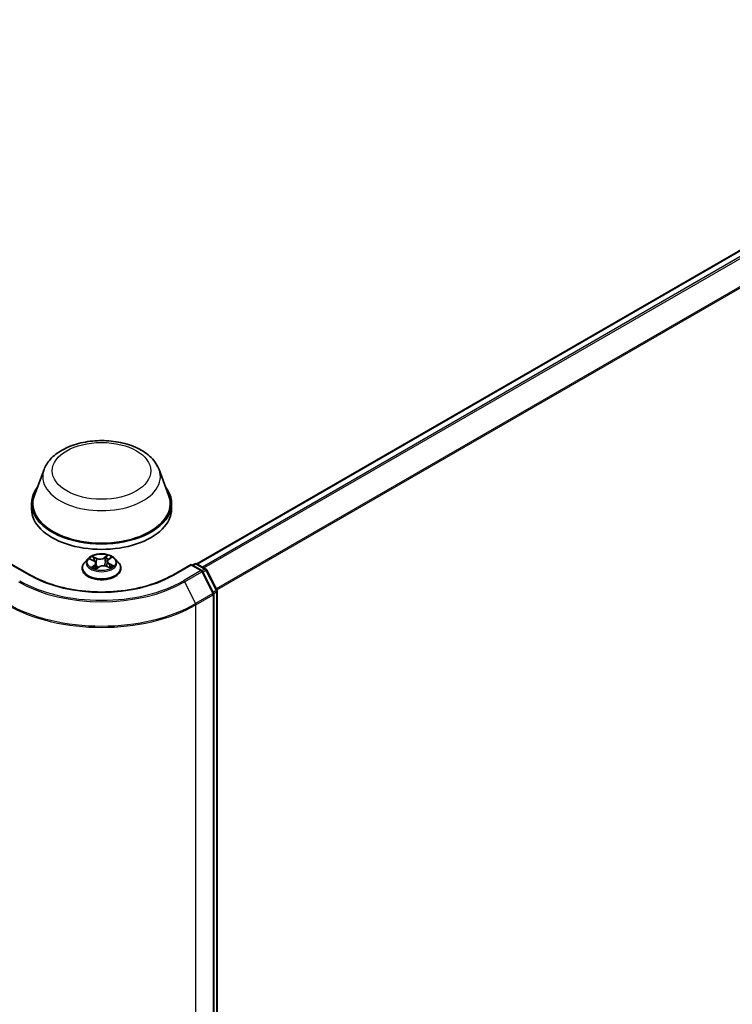
# Model space of a CAD drawing. Units: millimetres. Extents: x 7 to 7877, y 4 to 1550.
# Drawn here: x 82 to 93, y 109 to 124 of the extents above; entities that cross this region are included whole.
import ezdxf

# ---------------------------------------------------------------- set-up
doc = ezdxf.new("R2010")
doc.units = ezdxf.units.MM
doc.header["$LTSCALE"] = 0.5
doc.layers.add('Visible (ISO)', color=7, linetype='Continuous', lineweight=35)
doc.layers.add('Visible Narrow (ISO)', color=7, linetype='Continuous', lineweight=25)

msp = doc.modelspace()

# ---------------------------------------------------------------- linework, layer by layer
at = {"layer": 'Visible (ISO)'}
for p, q in [((85.03552, 115.42848), (99.16974, 123.58888)), ((82.74518, 116.84347), (82.60062, 116.45897)), ((84.46917, 116.84347), (84.61374, 116.45897)), ((82.55718, 116.33282), (82.55718, 116.25117)), ((84.65718, 116.33282), (84.65718, 116.25117)), ((83.4021, 115.50485), (83.3525, 115.44951)), ((83.43638, 115.49815), (83.4856, 115.47599)), ((83.71109, 115.49417), (83.74603, 115.52198)), ((83.81226, 115.50485), (83.86186, 115.44951)), ((82.54031, 115.26061), (82.26368, 115.42033)), ((83.31718, 115.36119), (83.31718, 115.36451)), ((83.52123, 115.43613), (83.52984, 115.35594)), ((83.52488, 115.35226), (83.56176, 115.37956)), ((83.68417, 115.38974), (83.7349, 115.3685)), ((83.69312, 115.46489), (83.68502, 115.38939)), ((83.89718, 115.36119), (83.89718, 115.36451)), ((84.95068, 115.42033), (84.67405, 115.26061)), ((84.95068, 115.42033), (84.95068, 115.41018)), ((85.11131, 115.32759), (84.95068, 115.42033)), ((84.9719, 115.40808), (85.00639, 115.428)), ((85.03639, 115.428), (85.17208, 115.34965)), ((85.18382, 115.33729), (85.33804, 115.03456)), ((85.28854, 114.99035), (85.12304, 115.31522)), ((85.29181, 101.03238), (85.29181, 114.97673)), ((85.34131, 115.02094), (85.34131, 101.09432))]:
    msp.add_line(p, q, dxfattribs=at)
for centre, start, end in [((85.02139, 115.40202), 60, 120), ((85.09631, 115.30161), 26.995508, 60), ((85.15708, 115.32367), 26.995508, 60), ((85.31131, 115.02094), 0, 26.995508), ((85.26181, 114.97673), 0, 26.995508)]:
    msp.add_arc(centre, 0.03, start, end, dxfattribs=at)
for centre, major_axis, start_param, end_param in [((83.60718, 116.33282), (1.05, 0), 2.73234536, 6.6924326), ((83.60718, 116.33282), (1.03, 0), 2.92783652, 6.49694144), ((83.60718, 116.25117), (1.05, 0), 3.14159265, 6.28318531)]:
    msp.add_ellipse(centre, major_axis=major_axis, ratio=0.57735027, start_param=start_param, end_param=end_param, dxfattribs=at)
for points, knots in [([(82.74518, 116.84347), (82.76643, 116.89998), (82.79943, 116.95151), (82.88905, 117.0512), (82.94902, 117.09711), (83.09066, 117.17723), (83.17407, 117.2099), (83.3516, 117.25659), (83.4457, 117.27059), (83.63517, 117.2794), (83.73048, 117.27439), (83.91473, 117.24572), (84.00362, 117.22202), (84.16756, 117.15611), (84.24254, 117.11374), (84.36724, 117.01149), (84.41809, 116.95189), (84.45832, 116.87026), (84.46409, 116.857), (84.46917, 116.84347)], [2.56995062, 2.56995062, 2.56995062, 2.56995062, 2.83494232, 2.83494232, 3.15178455, 3.15178455, 3.49955313, 3.49955313, 3.84656809, 3.84656809, 4.19029723, 4.19029723, 4.53530053, 4.53530053, 4.88432433, 4.88432433, 5.2205942, 5.2205942, 5.28403101, 5.28403101, 5.28403101, 5.28403101]), ([(83.81226, 115.50485), (83.79999, 115.51854), (83.78441, 115.53055), (83.74764, 115.55123), (83.72621, 115.55974), (83.68024, 115.57216), (83.65571, 115.57609), (83.60597, 115.5791), (83.58078, 115.57822), (83.53204, 115.57173), (83.50851, 115.56613), (83.46524, 115.55052), (83.44553, 115.5405), (83.41876, 115.52133), (83.40978, 115.51342), (83.4021, 115.50485)], [1.12252689, 1.12252689, 1.12252689, 1.12252689, 1.44353982, 1.44353982, 1.77796842, 1.77796842, 2.11104587, 2.11104587, 2.4423593, 2.4423593, 2.77409522, 2.77409522, 3.10807318, 3.10807318, 3.30898632, 3.30898632, 3.30898632, 3.30898632]), ([(83.52123, 115.43613), (83.52088, 115.43939), (83.52005, 115.44261), (83.51751, 115.44885), (83.5158, 115.45186), (83.5116, 115.45759), (83.50911, 115.46031), (83.50345, 115.46541), (83.50028, 115.46779), (83.49335, 115.47218), (83.48959, 115.47419), (83.4856, 115.47599)], [0.706863632, 0.706863632, 0.706863632, 0.706863632, 0.876159513, 0.876159513, 1.045455393, 1.045455393, 1.214751273, 1.214751273, 1.384047154, 1.384047154, 1.553343034, 1.553343034, 1.553343034, 1.553343034]), ([(83.71109, 115.49417), (83.70905, 115.49254), (83.70715, 115.49084), (83.70367, 115.48729), (83.70209, 115.48544), (83.69928, 115.48161), (83.69805, 115.47963), (83.69596, 115.47557), (83.69511, 115.47348), (83.69381, 115.46923), (83.69336, 115.46706), (83.69312, 115.46489)], [3.159045946, 3.159045946, 3.159045946, 3.159045946, 3.272166672, 3.272166672, 3.385287398, 3.385287398, 3.498408123, 3.498408123, 3.611528849, 3.611528849, 3.724649575, 3.724649575, 3.724649575, 3.724649575]), ([(83.3525, 115.44951), (83.34803, 115.44453), (83.34393, 115.43937), (83.33653, 115.42874), (83.33324, 115.42327), (83.32751, 115.41206), (83.32509, 115.40631), (83.32117, 115.39462), (83.31968, 115.38866), (83.31768, 115.37665), (83.31718, 115.37058), (83.31718, 115.36451)], [3.308986318, 3.308986318, 3.308986318, 3.308986318, 3.404499641, 3.404499641, 3.500012963, 3.500012963, 3.595526285, 3.595526285, 3.691039608, 3.691039608, 3.78655293, 3.78655293, 3.78655293, 3.78655293]), ([(83.31718, 115.36119), (83.31718, 115.34331), (83.32189, 115.32547), (83.34018, 115.2913), (83.35407, 115.27505), (83.38994, 115.24555), (83.41222, 115.23244), (83.46261, 115.21104), (83.49074, 115.20278), (83.5499, 115.19189), (83.58091, 115.18926), (83.64273, 115.18984), (83.67354, 115.19305), (83.73197, 115.20501), (83.75958, 115.21377), (83.80888, 115.23611), (83.83055, 115.2497), (83.86551, 115.28054), (83.87887, 115.2978), (83.89376, 115.33071), (83.89718, 115.34594), (83.89718, 115.36119)], [3.78655293, 3.78655293, 3.78655293, 3.78655293, 4.08626351, 4.08626351, 4.39867449, 4.39867449, 4.72316753, 4.72316753, 5.04889547, 5.04889547, 5.37364594, 5.37364594, 5.6980008, 5.6980008, 6.0228349, 6.0228349, 6.34863229, 6.34863229, 6.67254734, 6.67254734, 6.92814558, 6.92814558, 6.92814558, 6.92814558]), ([(83.48281, 115.3716), (83.48518, 115.37013), (83.48768, 115.36868), (83.49296, 115.36583), (83.49572, 115.36444), (83.50149, 115.36174), (83.50449, 115.36043), (83.51072, 115.35791), (83.51394, 115.35669), (83.51999, 115.35459), (83.52278, 115.35368), (83.52562, 115.35281)], [4.536751405, 4.536751405, 4.536751405, 4.536751405, 4.606288527, 4.606288527, 4.675825649, 4.675825649, 4.74536277, 4.74536277, 4.814899892, 4.814899892, 4.87190383, 4.87190383, 4.87190383, 4.87190383]), ([(83.68417, 115.38974), (83.67673, 115.39286), (83.66853, 115.39528), (83.65131, 115.39858), (83.64229, 115.39945), (83.6242, 115.39959), (83.61515, 115.39885), (83.59779, 115.39582), (83.58949, 115.39352), (83.57437, 115.38753), (83.56754, 115.38384), (83.56176, 115.37956)], [1.58824962, 1.58824962, 1.58824962, 1.58824962, 1.89542757, 1.89542757, 2.20260552, 2.20260552, 2.50978346, 2.50978346, 2.81696141, 2.81696141, 3.12413936, 3.12413936, 3.12413936, 3.12413936]), ([(83.7299, 115.37059), (83.7305, 115.37095), (83.7311, 115.37131), (83.73409, 115.37317), (83.73636, 115.37468), (83.7406, 115.37772), (83.74257, 115.37925), (83.74621, 115.38228), (83.74789, 115.38378), (83.75093, 115.38673), (83.7523, 115.38818), (83.75353, 115.38959)], [6.162047856, 6.162047856, 6.162047856, 6.162047856, 6.179192329, 6.179192329, 6.249980176, 6.249980176, 6.320768023, 6.320768023, 6.39155587, 6.39155587, 6.462343718, 6.462343718, 6.462343718, 6.462343718]), ([(83.89718, 115.36451), (83.89718, 115.37058), (83.89668, 115.37665), (83.89468, 115.38866), (83.89319, 115.39462), (83.88927, 115.40631), (83.88685, 115.41206), (83.88112, 115.42327), (83.87783, 115.42874), (83.87043, 115.43937), (83.86633, 115.44453), (83.86186, 115.44951)], [0.644960277, 0.644960277, 0.644960277, 0.644960277, 0.740473599, 0.740473599, 0.835986922, 0.835986922, 0.931500244, 0.931500244, 1.027013566, 1.027013566, 1.122526889, 1.122526889, 1.122526889, 1.122526889]), ([(84.67405, 115.26061), (84.56312, 115.19656), (84.43406, 115.14237), (84.15258, 115.05956), (84.0002, 115.03096), (83.68738, 115.00236), (83.52698, 115.00236), (83.21415, 115.03096), (83.06178, 115.05956), (82.7803, 115.14237), (82.65124, 115.19656), (82.54031, 115.26061)], [1.57079633, 1.57079633, 1.57079633, 1.57079633, 1.88495559, 1.88495559, 2.19911486, 2.19911486, 2.51327412, 2.51327412, 2.82743339, 2.82743339, 3.14159265, 3.14159265, 3.14159265, 3.14159265])]:
    msp.add_open_spline(points, degree=3, knots=knots, dxfattribs=at)
at = {"layer": 'Visible Narrow (ISO)'}
for p, q in [((85.04432, 115.42342), (99.18474, 123.58739)), ((99.25966, 123.54414), (85.11924, 115.38016)), ((85.14317, 115.36635), (99.27596, 123.52592)), ((99.44145, 123.20104), (85.32864, 115.05301)), ((85.33705, 115.0365), (99.44637, 123.18252)), ((83.42207, 115.5032), (83.48354, 115.47551)), ((83.53212, 115.5128), (83.46901, 115.53922)), ((83.48952, 115.52336), (83.5292, 115.50674)), ((83.5292, 115.50674), (83.52493, 115.43555)), ((83.69758, 115.55788), (83.64963, 115.52239)), ((83.65355, 115.51689), (83.6837, 115.5392)), ((83.65355, 115.51689), (83.65928, 115.44652)), ((83.71421, 115.49434), (83.75998, 115.53078)), ((82.26368, 115.41018), (82.52531, 115.25913)), ((83.50015, 115.40767), (83.45438, 115.37123)), ((83.47541, 115.37935), (83.50419, 115.40226)), ((83.50419, 115.40226), (83.5078, 115.35909)), ((83.51678, 115.34413), (83.56473, 115.37962)), ((83.68224, 115.38921), (83.74535, 115.36279)), ((83.72775, 115.4205), (83.72475, 115.37275)), ((83.72775, 115.4205), (83.7664, 115.4031)), ((83.79229, 115.39881), (83.73082, 115.4265)), ((84.68905, 115.25913), (84.95068, 115.41018)), ((85.09631, 115.3261), (84.83468, 115.17505)), ((84.95068, 115.41018), (85.09631, 115.3261)), ((84.98068, 115.40301), (85.02139, 115.42651)), ((85.02139, 115.42651), (85.15708, 115.34817)), ((85.15708, 115.34817), (85.11586, 115.32437)), ((85.12869, 115.30414), (85.17338, 115.32995)), ((85.17338, 115.32995), (85.3276, 115.02721)), ((84.85098, 115.15683), (85.11261, 115.30788)), ((85.11261, 115.30788), (85.27811, 114.98301)), ((84.85098, 115.15683), (85.01648, 114.83195)), ((85.3276, 115.02721), (85.28291, 115.00141)), ((85.27811, 114.98301), (85.01648, 114.83195)), ((85.02139, 114.81343), (85.28302, 114.96449)), ((85.28302, 114.96449), (85.28302, 101.02013)), ((85.29076, 114.98458), (85.33252, 115.00869)), ((85.33252, 115.00869), (85.33252, 101.08207)), ((85.02139, 100.86908), (85.02139, 114.81343))]:
    msp.add_line(p, q, dxfattribs=at)
for centre, major_axis in [((83.60718, 116.82272), (-0.7384, 0)), ((83.60718, 115.45101), (0.21415, 0))]:
    msp.add_ellipse(centre, major_axis=major_axis, ratio=0.57735027, dxfattribs=at)
for centre, major_axis, ratio, start_param, end_param in [((83.60718, 116.73544), (0.88207, 0), 0.57735027, 2.92783652, 6.49694144), ((83.60718, 115.44357), (-0.23092, 0), 0.57735027, 5.8056187, 9.90234457), ((83.60718, 115.45101), (-0.20601, 0), 0.57735027, 5.44754051, 5.82890955), ((83.60718, 115.42833), (0.16122, 0), 0.57735027, 2.3167322, 2.53927724), ((83.48354, 115.47143), (0.00205, 0.00456), 0.50216317, 0, 0.73102387), ((83.43101, 115.43663), (0.08542, 0), 0.57735027, 5.65567832, 7.19156806), ((83.4866, 115.52138), (-0.00379, -0.00326), 0.11521533, 0.95192285, 2.34710502), ((83.50081, 115.4966), (-0.00474, -0.00159), 0.25557094, 3.96446025, 5.31988337), ((83.58227, 115.54899), (0.0904, 0), 0.57735027, 4.084882, 5.62077174), ((83.53212, 115.50871), (-0.00193, -0.00461), 0.47938842, 3.85958227, 5.34311214), ((83.58227, 115.55272), (-0.08542, 0), 0.57735027, 0.94328934, 2.47917908), ((83.64963, 115.5183), (0.00297, -0.00402), 0.64381583, 0.80312786, 2.28665772), ((83.67747, 115.51102), (-0.00489, 0.00106), 0.19605839, 4.33160279, 5.68702591), ((83.60718, 115.42833), (0.16122, 0), 0.57735027, 0.83665077, 1.10573623), ((83.68763, 115.53779), (-0.00436, 0.00245), 0.24485424, 0.6039004, 1.99908257), ((83.78335, 115.46538), (-0.08542, 0), 0.57735027, 5.65567832, 7.19156806), ((83.60718, 115.45101), (-0.20601, 0), 0.57735027, 3.87674418, 4.25811323), ((83.71421, 115.49026), (-0.00311, 0.00391), 0.66094887, 5.40534927, 6.28318531), ((83.73492, 115.51725), (-0.0042, 0.00271), 0.21205355, 2.19887936, 2.2446987), ((83.60718, 115.37341), (-0.28677, 0), 0.57735027, 5.8056187, 9.90234457), ((83.60718, 115.36451), (-0.29, 0), 0.57735027, 0, 3.14159265), ((83.60718, 115.36119), (0.29, 0), 0.57735027, 3.14159265, 6.28318531), ((83.60718, 115.45101), (0.20601, 0), 0.57735027, 3.87674418, 4.25811323), ((83.47944, 115.37802), (-0.00069, -0.00495), 0.84541448, 4.55953761, 5.95471978), ((83.49206, 115.36873), (-0.00433, -0.00251), 0.76882962, 5.3120574, 5.61356354), ((83.50015, 115.40359), (0.00311, -0.00391), 0.66094887, 0.78022676, 2.26375662), ((83.43101, 115.4329), (0.0904, 0), 0.57735027, 5.65567832, 6.34508866), ((83.52201, 115.43358), (-0.00474, -0.00159), 0.25554132, 3.96445152, 4.7579751), ((83.60718, 115.32246), (-0.09688, 0), 0.57735027, 5.5498783, 5.6371715), ((83.56473, 115.37554), (-0.00297, 0.00402), 0.64381583, 5.42825038, 6.28318531), ((83.63208, 115.34929), (0.08542, 0), 0.57735027, 0.94328934, 2.47917908), ((83.66321, 115.4451), (-0.00489, 0.00106), 0.19602183, 4.33598501, 5.68703096), ((83.68224, 115.38513), (0.00193, 0.00461), 0.47938842, 0, 0.71798962), ((83.78335, 115.46166), (-0.0904, 0), 0.57735027, 6.22128195, 7.19156806), ((83.73082, 115.42242), (-0.00205, -0.00456), 0.50216317, 3.87261653, 5.35614639), ((83.60718, 115.45101), (0.20601, 0), 0.57735027, 5.44754051, 5.82890955), ((83.74727, 115.38956), (0.00421, -0.0027), 0.68645669, 0.2641694, 1.25710415), ((83.76334, 115.40119), (-0.00122, 0.00485), 0.70497469, 3.54011372, 4.93529589), ((85.02139, 115.40202), (-0.015, 0.02598), 0.57735027, 5.49778714, 6.28318531), ((85.02139, 115.40202), (0.015, 0.02598), 0.57735027, 0, 0.78539816), ((85.09631, 115.30161), (0.015, 0.02598), 0.57735027, 0, 0.78539816), ((85.09631, 115.30161), (0.015, -0.02598), 0.57735027, 1.48013644, 2.35619449), ((85.15708, 115.32367), (0.015, 0.02598), 0.57735027, 0, 0.78539816), ((85.15708, 115.32367), (0.015, -0.02598), 0.57735027, 1.48013644, 2.35619449), ((85.15708, 115.32367), (0.02673, 0.01362), 0.07392213, 5.32980996, 6.28318531), ((83.60718, 115.88375), (-1.73595, 0), 0.57735027, 0.78539816, 2.35619449), ((82.52531, 115.23463), (0.015, 0.02598), 0.57735027, 0, 0.78539816), ((83.60718, 115.88375), (1.53, 0), 0.57735027, 3.92699082, 5.49778714), ((84.68905, 115.23463), (-0.015, 0.02598), 0.57735027, 5.49778714, 6.28318531), ((84.83468, 115.15056), (0.015, -0.02598), 0.57735027, 1.48013644, 2.35619449), ((85.09631, 115.30161), (0.02673, 0.01362), 0.07392213, 5.32980996, 6.28318531), ((83.60718, 115.87493), (1.759, 0), 0.57735027, 3.92699082, 5.49778714), ((85.31131, 115.02094), (0.02673, 0.01362), 0.07392213, 5.32980996, 6.28318531), ((85.31131, 115.02094), (0.015, -0.02598), 0.57735027, 0.78539816, 1.48013644), ((85.26181, 114.97673), (0.02673, 0.01362), 0.07392213, 5.32980996, 6.28318531), ((85.26181, 114.97673), (0.015, -0.02598), 0.57735027, 0.78539816, 1.48013644), ((85.26181, 114.97673), (0.03, 0), 0.57735027, 5.49778714, 6.28318531), ((85.31131, 115.02094), (0.03, 0), 0.57735027, 5.49778714, 6.28318531), ((83.60718, 115.62993), (2, 0), 0.57735027, 3.92699082, 5.49778714), ((83.60718, 115.64561), (-1.99305, 0), 0.57735027, 0.78539816, 2.35619449), ((85.00018, 114.82568), (-0.015, 0.02598), 0.57735027, 3.92699082, 4.62172909)]:
    msp.add_ellipse(centre, major_axis=major_axis, ratio=ratio, start_param=start_param, end_param=end_param, dxfattribs=at)
for points, knots in [([(83.44601, 115.49382), (83.44553, 115.49422), (83.44503, 115.49461), (83.4422, 115.49669), (83.43966, 115.4981), (83.43468, 115.50026), (83.43226, 115.50108), (83.42724, 115.50239), (83.42464, 115.50288), (83.42207, 115.5032)], [0.0038695241, 0.0038695241, 0.0038695241, 0.0038695241, 0.0059340385, 0.0059340385, 0.0154285, 0.0154285, 0.0237449879, 0.0237449879, 0.0323943032, 0.0323943032, 0.0323943032, 0.0323943032]), ([(83.42207, 115.5032), (83.4245, 115.50254), (83.42696, 115.50179), (83.43173, 115.50011), (83.43404, 115.4992), (83.43632, 115.49818), (83.43635, 115.49816), (83.43638, 115.49815)], [-0.0323943032, -0.0323943032, -0.0323943032, -0.0323943032, -0.0237449879, -0.0237449879, -0.0154285, -0.0154285, -0.015319026, -0.015319026, -0.015319026, -0.015319026]), ([(83.48952, 115.52336), (83.48767, 115.52481), (83.48584, 115.52631), (83.48115, 115.53014), (83.47834, 115.53243), (83.47335, 115.53623), (83.47117, 115.5378), (83.46901, 115.53922)], [-0.0320559737, -0.0320559737, -0.0320559737, -0.0320559737, -0.0236501899, -0.0236501899, -0.0102009359, -0.0102009359, 0.0003383294, 0.0003383294, 0.0003383294, 0.0003383294]), ([(83.46901, 115.53922), (83.47053, 115.53759), (83.47206, 115.5357), (83.47566, 115.53098), (83.47774, 115.52804), (83.48149, 115.52302), (83.48303, 115.52104), (83.4847, 115.51914)], [-0.0003383294, -0.0003383294, -0.0003383294, -0.0003383294, 0.0102009359, 0.0102009359, 0.0236501899, 0.0236501899, 0.0320559737, 0.0320559737, 0.0320559737, 0.0320559737]), ([(83.4847, 115.51914), (83.48757, 115.51587), (83.49015, 115.5123), (83.49457, 115.50474), (83.4964, 115.50074), (83.49777, 115.49669)], [-0.0289828459, -0.0289828459, -0.0289828459, -0.0289828459, -0.0145850634, -0.0145850634, 0, 0, 0, 0]), ([(83.50373, 115.49858), (83.50223, 115.50303), (83.50024, 115.50744), (83.49543, 115.51579), (83.49263, 115.51974), (83.48952, 115.52336)], [0, 0, 0, 0, 0.0145850634, 0.0145850634, 0.0289828459, 0.0289828459, 0.0289828459, 0.0289828459]), ([(83.49777, 115.49669), (83.5013, 115.48619), (83.50484, 115.47568), (83.50912, 115.46296), (83.50987, 115.46074), (83.51062, 115.45852)], [-0.0687798542, -0.0687798542, -0.0687798542, -0.0687798542, -0.0343899271, -0.0343899271, -0.0271198692, -0.0271198692, -0.0271198692, -0.0271198692]), ([(83.52493, 115.43555), (83.5214, 115.44606), (83.51787, 115.45656), (83.5108, 115.47757), (83.50726, 115.48807), (83.50373, 115.49858)], [0, 0, 0, 0, 0.0343899271, 0.0343899271, 0.0687798542, 0.0687798542, 0.0687798542, 0.0687798542]), ([(83.67355, 115.51244), (83.67117, 115.50145), (83.66879, 115.49046), (83.66404, 115.46849), (83.66166, 115.4575), (83.65928, 115.44652)], [0, 0, 0, 0, 0.0343899271, 0.0343899271, 0.0687798542, 0.0687798542, 0.0687798542, 0.0687798542]), ([(83.6652, 115.44561), (83.66758, 115.45659), (83.66996, 115.46758), (83.67472, 115.48955), (83.6771, 115.50053), (83.67948, 115.51152)], [-0.0687798542, -0.0687798542, -0.0687798542, -0.0687798542, -0.0343899271, -0.0343899271, 0, 0, 0, 0]), ([(83.6837, 115.5392), (83.6814, 115.53512), (83.67936, 115.53075), (83.67593, 115.52172), (83.67455, 115.51707), (83.67355, 115.51244)], [0, 0, 0, 0, 0.014491423, 0.014491423, 0.0289828459, 0.0289828459, 0.0289828459, 0.0289828459]), ([(83.67948, 115.51152), (83.6804, 115.51573), (83.68167, 115.51995), (83.68485, 115.52814), (83.68675, 115.53211), (83.68889, 115.5358)], [-0.0289828459, -0.0289828459, -0.0289828459, -0.0289828459, -0.014491423, -0.014491423, 0, 0, 0, 0]), ([(83.69758, 115.55788), (83.69644, 115.55647), (83.69529, 115.55497), (83.693, 115.55186), (83.69186, 115.55027), (83.68936, 115.54677), (83.68799, 115.54484), (83.68562, 115.54165), (83.68468, 115.54042), (83.6837, 115.5392)], [-0.0323943032, -0.0323943032, -0.0323943032, -0.0323943032, -0.0237449879, -0.0237449879, -0.0154285, -0.0154285, -0.0059340385, -0.0059340385, 0, 0, 0, 0]), ([(83.68889, 115.5358), (83.68977, 115.53732), (83.69053, 115.53885), (83.69231, 115.5428), (83.6932, 115.54515), (83.69468, 115.54934), (83.69529, 115.5512), (83.69647, 115.55473), (83.69702, 115.55639), (83.69758, 115.55788)], [0, 0, 0, 0, 0.0059340385, 0.0059340385, 0.0154285, 0.0154285, 0.0237449879, 0.0237449879, 0.0323943032, 0.0323943032, 0.0323943032, 0.0323943032]), ([(83.75998, 115.53078), (83.75715, 115.5299), (83.75429, 115.52878), (83.74801, 115.5256), (83.74466, 115.5234), (83.7399, 115.51896), (83.73825, 115.51705), (83.73692, 115.51494)], [-0.0003383294, -0.0003383294, -0.0003383294, -0.0003383294, 0.0102009359, 0.0102009359, 0.0236501899, 0.0236501899, 0.0320559737, 0.0320559737, 0.0320559737, 0.0320559737]), ([(83.74604, 115.52199), (83.74813, 115.52365), (83.75033, 115.52519), (83.75502, 115.52814), (83.75751, 115.52953), (83.75998, 115.53078)], [-0.0199745936, -0.0199745936, -0.0199745936, -0.0199745936, -0.0102009359, -0.0102009359, 0.0003383294, 0.0003383294, 0.0003383294, 0.0003383294]), ([(83.47541, 115.37935), (83.47398, 115.37891), (83.47236, 115.37841), (83.46788, 115.37695), (83.46488, 115.37589), (83.45934, 115.37361), (83.45685, 115.37248), (83.45438, 115.37123)], [-0.0320559737, -0.0320559737, -0.0320559737, -0.0320559737, -0.0236501899, -0.0236501899, -0.0102009359, -0.0102009359, 0.0003383294, 0.0003383294, 0.0003383294, 0.0003383294]), ([(83.45438, 115.37123), (83.45721, 115.37211), (83.46006, 115.37276), (83.46635, 115.37374), (83.4697, 115.37393), (83.47446, 115.37383), (83.47611, 115.37369), (83.47743, 115.37352)], [-0.0003383294, -0.0003383294, -0.0003383294, -0.0003383294, 0.0102009359, 0.0102009359, 0.0236501899, 0.0236501899, 0.0320559737, 0.0320559737, 0.0320559737, 0.0320559737]), ([(83.48803, 115.37006), (83.48647, 115.37275), (83.48458, 115.37492), (83.48032, 115.37803), (83.47795, 115.37899), (83.47541, 115.37935)], [0, 0, 0, 0, 0.0145850634, 0.0145850634, 0.0289828459, 0.0289828459, 0.0289828459, 0.0289828459]), ([(83.52542, 115.35266), (83.52456, 115.35275), (83.52382, 115.35271), (83.52205, 115.35229), (83.52116, 115.35172), (83.51968, 115.35015), (83.51907, 115.34922), (83.51789, 115.34696), (83.51734, 115.34562), (83.51678, 115.34413)], [0.0001147285, 0.0001147285, 0.0001147285, 0.0001147285, 0.0059340385, 0.0059340385, 0.0154285, 0.0154285, 0.0237449879, 0.0237449879, 0.0323943032, 0.0323943032, 0.0323943032, 0.0323943032]), ([(83.51678, 115.34413), (83.51792, 115.34554), (83.51907, 115.34687), (83.52136, 115.34927), (83.5225, 115.35035), (83.52407, 115.35165), (83.52447, 115.35196), (83.52488, 115.35226)], [-0.0323943032, -0.0323943032, -0.0323943032, -0.0323943032, -0.0237449879, -0.0237449879, -0.0154285, -0.0154285, -0.0125804996, -0.0125804996, -0.0125804996, -0.0125804996]), ([(83.52262, 115.42321), (83.5267, 115.41184), (83.53112, 115.40066), (83.53917, 115.38238), (83.54258, 115.37515), (83.54624, 115.36807)], [-0.0867685807, -0.0867685807, -0.0867685807, -0.0867685807, -0.0491206273, -0.0491206273, -0.0238228748, -0.0238228748, -0.0238228748, -0.0238228748]), ([(83.55019, 115.371), (83.54691, 115.37783), (83.54383, 115.3848), (83.53499, 115.40607), (83.5297, 115.42067), (83.52493, 115.43555)], [0.0247210169, 0.0247210169, 0.0247210169, 0.0247210169, 0.0491206273, 0.0491206273, 0.0982412545, 0.0982412545, 0.0982412545, 0.0982412545]), ([(83.65928, 115.44652), (83.6561, 115.43098), (83.65228, 115.41564), (83.64754, 115.39998), (83.64736, 115.39938), (83.64718, 115.39878)], [0, 0, 0, 0, 0.0491206273, 0.0491206273, 0.0510777566, 0.0510777566, 0.0510777566, 0.0510777566]), ([(83.65245, 115.39815), (83.65257, 115.39852), (83.65269, 115.39889), (83.65771, 115.41444), (83.6618, 115.42992), (83.6652, 115.44561)], [-0.0503238784, -0.0503238784, -0.0503238784, -0.0503238784, -0.0491206273, -0.0491206273, 0, 0, 0, 0]), ([(83.74535, 115.36279), (83.74383, 115.36442), (83.7423, 115.36583), (83.7387, 115.36836), (83.73662, 115.36929), (83.7336, 115.36968), (83.73287, 115.3697), (83.73211, 115.36967)], [-0.0003383294, -0.0003383294, -0.0003383294, -0.0003383294, 0.0102009359, 0.0102009359, 0.0236501899, 0.0236501899, 0.0277706467, 0.0277706467, 0.0277706467, 0.0277706467]), ([(83.73491, 115.3685), (83.73622, 115.36795), (83.73752, 115.36733), (83.74101, 115.36552), (83.74319, 115.36421), (83.74535, 115.36279)], [-0.0164453801, -0.0164453801, -0.0164453801, -0.0164453801, -0.0102009359, -0.0102009359, 0.0003383294, 0.0003383294, 0.0003383294, 0.0003383294]), ([(83.7664, 115.4031), (83.76308, 115.40226), (83.76001, 115.40084), (83.75458, 115.39692), (83.75223, 115.39442), (83.75033, 115.39147)], [0, 0, 0, 0, 0.014491423, 0.014491423, 0.0289828459, 0.0289828459, 0.0289828459, 0.0289828459]), ([(83.75353, 115.38959), (83.75475, 115.39099), (83.7561, 115.39223), (83.76002, 115.39506), (83.76279, 115.39632), (83.76579, 115.39705)], [-0.0231921106, -0.0231921106, -0.0231921106, -0.0231921106, -0.014491423, -0.014491423, 0, 0, 0, 0]), ([(83.76579, 115.39705), (83.76702, 115.39735), (83.76838, 115.39766), (83.77216, 115.39839), (83.7747, 115.39877), (83.77968, 115.39923), (83.7821, 115.39934), (83.78712, 115.39929), (83.78972, 115.39913), (83.79229, 115.39881)], [0, 0, 0, 0, 0.0059340385, 0.0059340385, 0.0154285, 0.0154285, 0.0237449879, 0.0237449879, 0.0323943032, 0.0323943032, 0.0323943032, 0.0323943032]), ([(83.79229, 115.39881), (83.78986, 115.39947), (83.7874, 115.40005), (83.78263, 115.40102), (83.78031, 115.40142), (83.77549, 115.40215), (83.773, 115.40245), (83.76915, 115.40285), (83.76773, 115.40298), (83.7664, 115.4031)], [-0.0323943032, -0.0323943032, -0.0323943032, -0.0323943032, -0.0237449879, -0.0237449879, -0.0154285, -0.0154285, -0.0059340385, -0.0059340385, 0, 0, 0, 0])]:
    msp.add_open_spline(points, degree=3, knots=knots, dxfattribs=at)
for points in [[(83.73692, 115.51494), (83.73684, 115.5148), (83.73675, 115.51466), (83.73666, 115.51452)], [(83.47743, 115.37352), (83.47934, 115.37327), (83.48115, 115.37262), (83.48281, 115.37159)], [(83.48935, 115.36778), (83.48891, 115.36854), (83.48847, 115.3693), (83.48803, 115.37006)], [(83.75033, 115.39147), (83.7477, 115.38737), (83.74506, 115.38327), (83.74243, 115.37917)]]:
    msp.add_open_spline(points, degree=3, dxfattribs=at)

doc.saveas('drawing.dxf')
